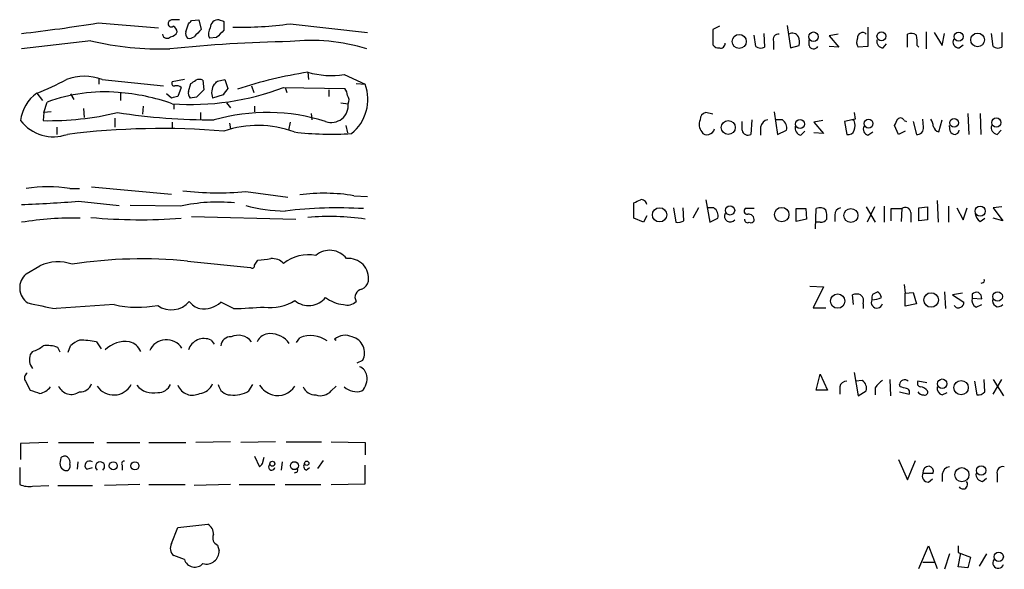
# Model space of a CAD drawing. Extents: x 10 to 1023, y 962 to 1772.
# Drawn here: x 912 to 1015, y 1340 to 1398 of the extents above; entities that cross this region are included whole.
import ezdxf

# ---------------------------------------------------------------- set-up
doc = ezdxf.new("R2010")
doc.units = 0
doc.header["$MEASUREMENT"] = 0
doc.layers.add('MAIN', color=5, linetype='CONTINUOUS')

msp = doc.modelspace()

# ---------------------------------------------------------------- linework, layer by layer
at = {"layer": 'MAIN'}
for p, q in [((930.148, 1397.5648), (930.91, 1397.6495)), ((930.91, 1397.6495), (931.164, 1396.6335)), ((920.3267, 1397.3108), (926.6767, 1396.8028)), ((929.5553, 1396.3795), (929.8093, 1397.2261)), ((933.5347, 1397.4801), (933.5347, 1396.5488)), ((940.4773, 1397.2261), (948.6053, 1396.2948)), ((985.52, 1396.9721), (984.8427, 1396.6335)), ((984.8427, 1396.6335), (984.8427, 1395.0248)), ((992.632, 1397.0568), (992.9707, 1394.6861)), ((1001.0987, 1396.8875), (1001.0987, 1394.8555)), ((932.7727, 1395.7868), (932.0107, 1395.7021)), ((989.33, 1394.8555), (989.1607, 1396.0408)), ((990.1767, 1396.2101), (990.2613, 1394.7708)), ((997.966, 1396.1255), (997.0347, 1395.9561)), ((997.0347, 1395.9561), (998.0507, 1394.7708)), ((1005.2473, 1394.7708), (1005.2473, 1396.1255)), ((1007.1947, 1396.3795), (1007.1947, 1394.6015)), ((1008.0413, 1396.2948), (1008.888, 1394.9401)), ((1008.888, 1394.9401), (1009.142, 1396.2101)), ((1014.222, 1394.8555), (1014.0527, 1396.2101)), ((1015.1533, 1396.2948), (1015.1533, 1394.7708)), ((919.5647, 1395.4481), (912.2833, 1394.6015)), ((991.1927, 1395.3635), (991.1927, 1394.5168)), ((992.9707, 1394.6861), (993.902, 1394.9401)), ((994.918, 1394.9401), (994.918, 1395.5328)), ((998.0507, 1394.7708), (997.0347, 1394.8555)), ((1001.0987, 1394.8555), (1000.0827, 1394.7708)), ((1002.7073, 1394.6861), (1003.046, 1395.1095)), ((1006.2633, 1394.9401), (1006.4327, 1394.7708)), ((1010.666, 1394.6861), (1011.0893, 1395.0248)), ((920.4113, 1391.4688), (920.4113, 1390.8761)), ((942.34, 1392.1461), (942.4247, 1391.3841)), ((946.15, 1391.8921), (948.3513, 1390.8761)), ((920.75, 1391.3841), (927.1847, 1390.7068)), ((929.386, 1391.3841), (928.116, 1391.1301)), ((929.0473, 1390.5375), (928.7087, 1389.6061)), ((929.8093, 1390.1141), (930.0633, 1390.9608)), ((931.3333, 1391.2995), (931.418, 1390.2835)), ((932.8573, 1391.2148), (933.6193, 1391.3841)), ((933.6193, 1391.3841), (933.958, 1390.4528)), ((936.4133, 1390.7068), (936.6673, 1390.0295)), ((939.8, 1390.5375), (946.2347, 1390.4528)), ((939.9693, 1390.5375), (940.1387, 1390.0295)), ((947.42, 1390.9608), (948.3513, 1390.8761)), ((913.892, 1389.9448), (914.4847, 1389.1828)), ((917.448, 1389.8601), (917.7867, 1389.2675)), ((922.6973, 1390.0295), (922.6973, 1389.1828)), ((928.0313, 1389.4368), (927.5233, 1389.8601)), ((930.656, 1389.5215), (929.9787, 1389.4368)), ((933.45, 1389.7755), (932.3493, 1389.4368)), ((944.5413, 1390.2835), (944.5413, 1389.6061)), ((914.654, 1387.9128), (914.9927, 1389.0135)), ((925.068, 1388.5901), (924.9833, 1387.7435)), ((928.2853, 1388.8441), (928.2853, 1388.2515)), ((933.7887, 1388.9288), (934.212, 1388.4208)), ((936.752, 1388.5901), (936.752, 1387.9975)), ((945.8113, 1388.9288), (946.5733, 1388.8441)), ((914.654, 1387.9128), (914.5693, 1387.0661)), ((915.416, 1387.9975), (914.654, 1387.9128)), ((918.8027, 1388.3361), (918.8873, 1387.4048)), ((922.1047, 1387.3201), (922.1047, 1386.3888)), ((931.0793, 1387.9128), (931.0793, 1387.2355)), ((942.6787, 1387.8281), (942.7633, 1387.1508)), ((984.8427, 1387.7435), (984.0807, 1387.9128)), ((991.2773, 1387.9975), (991.616, 1385.6268)), ((999.6593, 1387.9128), (999.744, 1387.2355)), ((1011.5973, 1387.8281), (1011.682, 1385.6268)), ((1012.8673, 1387.8281), (1012.952, 1385.6268)), ((916.0087, 1386.3888), (916.0087, 1385.6268)), ((928.116, 1386.8968), (928.116, 1386.3041)), ((934.1273, 1386.8121), (934.212, 1386.2195)), ((940.4773, 1386.8968), (940.308, 1386.0501)), ((946.3193, 1386.5581), (946.4887, 1385.7961)), ((987.8907, 1386.0501), (987.8907, 1386.9815)), ((988.9067, 1387.1508), (988.822, 1385.6268)), ((989.838, 1386.3888), (989.838, 1385.5421)), ((992.124, 1387.1508), (991.4467, 1387.1508)), ((996.3573, 1387.0661), (995.426, 1386.8968)), ((995.426, 1386.8968), (996.442, 1385.7115)), ((999.744, 1387.2355), (998.6433, 1386.9815)), ((998.6433, 1386.9815), (998.8973, 1385.6268)), ((999.6593, 1387.0661), (999.4053, 1387.1508)), ((1004.316, 1385.6268), (1003.8927, 1386.5581)), ((1004.9087, 1387.0661), (1005.1627, 1386.9815)), ((1005.84, 1386.9815), (1006.1787, 1385.6268)), ((1006.9407, 1386.3888), (1006.856, 1387.2355)), ((1008.5493, 1385.8808), (1008.888, 1387.1508)), ((1009.7347, 1385.9655), (1009.65, 1386.5581)), ((991.616, 1385.6268), (992.5473, 1386.0501)), ((994.0713, 1385.5421), (994.4947, 1385.9655)), ((996.442, 1385.7115), (995.426, 1385.7961)), ((1001.0987, 1385.5421), (1001.6067, 1385.8808)), ((1004.9933, 1385.9655), (1004.316, 1385.6268)), ((1014.6453, 1385.6268), (1015.0687, 1386.0501)), ((919.6493, 1380.1235), (928.0313, 1379.3615)), ((917.3633, 1379.9541), (918.3793, 1379.9541)), ((935.8207, 1379.6155), (940.2233, 1379.0228)), ((947.166, 1379.1921), (948.6053, 1379.1075)), ((918.2947, 1378.5995), (922.528, 1378.1761)), ((928.9627, 1378.0915), (923.7133, 1378.1761)), ((976.5453, 1376.8215), (976.5453, 1378.4301)), ((984.0807, 1378.7688), (984.504, 1376.3981)), ((1002.792, 1378.0915), (1002.792, 1376.3981)), ((1008.38, 1378.6841), (1008.4647, 1376.3981)), ((1009.5653, 1378.0915), (1009.5653, 1376.3981)), ((930.148, 1376.9908), (941.07, 1376.7368)), ((977.9, 1377.0755), (977.5613, 1376.3981)), ((980.694, 1377.9221), (980.948, 1376.3981)), ((981.7947, 1376.5675), (981.71, 1377.9221)), ((983.3187, 1377.9221), (982.726, 1376.8215)), ((984.9273, 1377.9221), (984.25, 1377.9221)), ((989.1607, 1377.8375), (988.2293, 1377.8375)), ((993.5633, 1377.8375), (994.5793, 1377.8375)), ((993.5633, 1376.4828), (993.5633, 1377.8375)), ((994.5793, 1377.8375), (994.664, 1376.7368)), ((995.5953, 1375.7208), (995.68, 1377.8375)), ((997.6273, 1377.1601), (997.6273, 1376.4828)), ((1000.9293, 1378.0068), (1001.8607, 1376.3981)), ((1001.776, 1378.0068), (1001.014, 1376.3981)), ((1003.554, 1376.5675), (1003.554, 1377.8375)), ((1003.554, 1377.8375), (1004.6547, 1377.8375)), ((1004.6547, 1377.8375), (1004.57, 1376.4828)), ((1005.586, 1377.4141), (1005.586, 1376.3981)), ((1006.4327, 1377.9221), (1007.364, 1378.0068)), ((1006.4327, 1376.5675), (1006.4327, 1377.9221)), ((1007.364, 1378.0068), (1007.364, 1376.6521)), ((1010.412, 1377.9221), (1011.0893, 1376.6521)), ((1011.0893, 1376.6521), (1011.5127, 1377.9221)), ((1015.1533, 1378.0068), (1014.222, 1377.9221)), ((1014.222, 1377.9221), (1015.238, 1376.5675)), ((977.5613, 1376.3981), (976.5453, 1376.8215)), ((984.504, 1376.3981), (985.3507, 1376.8215)), ((994.664, 1376.7368), (993.5633, 1376.4828)), ((996.1033, 1376.3981), (995.68, 1376.3981)), ((1007.364, 1376.6521), (1006.4327, 1376.5675)), ((1012.8673, 1376.4828), (1013.3753, 1376.8215)), ((1015.238, 1376.5675), (1014.222, 1376.8215)), ((912.7913, 1370.9795), (914.2307, 1371.8261)), ((929.7247, 1372.3341), (936.3287, 1371.6568)), ((936.752, 1371.9108), (937.0907, 1372.4188)), ((1004.9087, 1369.8788), (1004.9933, 1368.9475)), ((1013.1213, 1370.0481), (1012.952, 1369.9635)), ((995.0027, 1369.7095), (996.442, 1369.6248)), ((996.442, 1369.6248), (995.3413, 1367.4235)), ((999.5747, 1367.7621), (999.49, 1368.7781)), ((1001.6067, 1368.8628), (1002.1147, 1369.1168)), ((1004.9933, 1368.9475), (1005.84, 1369.0321)), ((1004.9933, 1367.5928), (1004.9933, 1368.9475)), ((1005.84, 1369.0321), (1006.1787, 1367.8468)), ((1009.142, 1369.1168), (1009.2267, 1367.3388)), ((1011.0047, 1368.9475), (1009.9887, 1368.7781)), ((1009.9887, 1368.7781), (1011.174, 1368.0161)), ((1012.0207, 1368.8628), (1012.0207, 1368.4395)), ((922.02, 1367.7621), (915.924, 1367.3388)), ((934.5507, 1367.3388), (933.196, 1368.0161)), ((1000.5907, 1367.8468), (1000.5907, 1367.3388)), ((1006.1787, 1367.8468), (1004.9933, 1367.5928)), ((1012.0207, 1368.4395), (1013.0367, 1368.3548)), ((1012.444, 1367.5081), (1013.0367, 1367.7621)), ((995.3413, 1367.4235), (996.696, 1367.4235)), ((920.1573, 1363.8675), (920.6653, 1363.1055)), ((932.18, 1364.0368), (932.5187, 1363.6135)), ((941.1547, 1363.7828), (941.4933, 1364.2908)), ((945.134, 1364.1215), (945.3033, 1364.0368)), ((913.4687, 1362.8515), (913.2147, 1362.5128)), ((916.3473, 1362.7668), (916.0933, 1363.2748)), ((917.194, 1362.7668), (917.448, 1363.4441)), ((947.5047, 1361.6661), (948.0973, 1361.9201)), ((995.68, 1358.7875), (996.1033, 1360.4808)), ((996.1033, 1360.4808), (996.8653, 1358.7875)), ((999.6593, 1360.6501), (1000.0827, 1358.1948)), ((912.7067, 1359.7188), (913.2147, 1358.7875)), ((1000.506, 1359.8035), (999.8287, 1359.7188)), ((1003.3847, 1359.8881), (1003.4693, 1358.1948)), ((1007.2793, 1359.5495), (1006.348, 1359.7188)), ((1012.2747, 1359.7188), (1012.5287, 1358.2795)), ((1013.3753, 1358.6181), (1013.2907, 1359.8881)), ((1014.222, 1359.8881), (1015.3227, 1358.1948)), ((1014.222, 1358.3641), (1015.1533, 1359.8881)), ((936.1593, 1358.7028), (936.5827, 1359.3801)), ((944.7953, 1358.7028), (945.3033, 1359.2108)), ((996.8653, 1358.7875), (995.68, 1358.7875)), ((998.1353, 1359.1261), (998.1353, 1358.3641)), ((1000.0827, 1358.1948), (1000.9293, 1358.7028)), ((1001.8607, 1359.0415), (1001.8607, 1358.2795)), ((1004.4853, 1359.1261), (1004.4007, 1359.3801)), ((1004.4007, 1358.6181), (1005.4167, 1358.3641)), ((1008.888, 1358.2795), (1009.396, 1358.5335)), ((915.0773, 1353.2841), (912.1987, 1353.1995)), ((916.178, 1353.2841), (919.9033, 1353.2841)), ((921.258, 1353.2841), (924.7293, 1353.2841)), ((925.6607, 1353.2841), (929.5553, 1353.2841)), ((934.212, 1353.3688), (930.5713, 1353.2841)), ((938.9533, 1353.3688), (935.3127, 1353.2841)), ((940.054, 1353.3688), (943.7793, 1353.3688)), ((944.7953, 1353.3688), (948.3513, 1353.2841)), ((948.3513, 1353.2841), (948.3513, 1352.0141)), ((912.1987, 1353.1995), (912.1987, 1351.5061)), ((918.21, 1351.2521), (918.1253, 1350.4901)), ((936.752, 1351.8448), (937.26, 1350.7441)), ((937.5987, 1351.0828), (937.768, 1351.7601)), ((939.6307, 1351.2521), (939.546, 1350.4055)), ((943.9487, 1351.4215), (943.356, 1350.5748)), ((1004.316, 1351.5061), (1005.2473, 1349.3895)), ((1005.2473, 1349.3895), (1006.094, 1351.4215)), ((912.114, 1350.6595), (912.114, 1348.8815)), ((917.3633, 1350.9981), (917.3633, 1350.6595)), ((919.1413, 1350.4901), (919.734, 1350.6595)), ((922.8667, 1350.9135), (922.8667, 1350.4055)), ((941.07, 1350.1515), (940.9007, 1350.0668)), ((942.1707, 1350.4055), (942.5093, 1350.6595)), ((948.3513, 1348.9661), (948.3513, 1350.9135)), ((1006.856, 1350.0668), (1007.9567, 1350.0668)), ((1007.4487, 1349.1355), (1007.872, 1349.4741)), ((1008.888, 1349.9821), (1008.888, 1349.2201)), ((1013.1213, 1349.2201), (1013.5447, 1349.5588)), ((1014.6453, 1349.9821), (1014.6453, 1349.1355)), ((913.4687, 1348.7121), (915.162, 1348.7968)), ((916.0933, 1348.7968), (919.734, 1348.7968)), ((924.7293, 1348.8815), (921.004, 1348.7968)), ((925.6607, 1348.8815), (929.4707, 1348.8815)), ((934.212, 1348.8815), (930.402, 1348.7968)), ((935.1433, 1348.8815), (938.8687, 1348.8815)), ((939.9693, 1348.8815), (943.6947, 1348.8815)), ((944.7953, 1348.8815), (948.3513, 1348.9661)), ((928.0313, 1342.7008), (928.7087, 1344.3941)), ((928.7087, 1344.3941), (931.8413, 1344.7328)), ((932.8573, 1342.5315), (933.0267, 1341.9388)), ((1006.4327, 1340.0761), (1007.4487, 1342.4468)), ((1007.4487, 1342.4468), (1008.38, 1340.0761)), ((1010.5813, 1342.4468), (1010.5813, 1341.7695)), ((929.386, 1341.0075), (928.2853, 1341.4308)), ((1009.65, 1341.6001), (1009.142, 1339.9915)), ((1010.5813, 1341.7695), (1011.8513, 1341.2615)), ((1010.5813, 1340.2455), (1010.8353, 1341.6848)), ((1011.8513, 1341.2615), (1011.5973, 1340.1608)), ((1013.5447, 1341.6001), (1012.7827, 1340.3301)), ((1006.856, 1340.7535), (1008.0413, 1340.7535)), ((1011.5973, 1340.1608), (1010.5813, 1340.2455))]:
    msp.add_line(p, q, dxfattribs=at)
for centre, radius in [((987.5946, 1395.3711), 0.7442), ((995.3894, 1395.8655), 0.4994), ((1002.5217, 1395.914), 0.4712), ((1010.6175, 1395.8752), 0.4812), ((1012.6059, 1395.5291), 0.7198), ((1014.5677, 1386.8616), 0.4865), ((986.4484, 1386.3496), 0.7321), ((993.9765, 1386.7061), 0.4773), ((1001.1664, 1386.7529), 0.4632), ((1010.141, 1386.8376), 0.4632), ((986.6359, 1377.6456), 0.4839), ((1012.8812, 1377.5604), 0.534), ((979.24, 1377.1803), 0.7504), ((992.0525, 1377.2059), 0.7596), ((999.3127, 1377.11), 0.7356), ((997.9256, 1368.1282), 0.7549), ((1007.7322, 1368.2478), 0.7617), ((1014.7062, 1368.612), 0.5007), ((1008.8935, 1359.4612), 0.4987), ((1010.8747, 1359.0496), 0.7573), ((921.929, 1350.8519), 0.4207), ((924.1952, 1350.8484), 0.4245), ((938.6146, 1351.0723), 0.2645), ((940.924, 1350.865), 0.4182), ((942.2271, 1351.1111), 0.2275), ((1010.9585, 1349.9185), 0.7407), ((1012.9806, 1350.3574), 0.5041), ((1014.8217, 1341.3109), 0.4865)]:
    msp.add_circle(centre, radius, dxfattribs=at)
for centre, radius, start, end in [((928.133, 1397.2007), 0.4539, 81.421795, 165.960695), ((928.5393, 1228.3496), 169.3002, 89.885375, 90.114591), ((932.9315, 1396.8185), 0.8363, 83.464642, 181.075626), ((975.6307, 1524.5647), 133.8752, 251.443679, 251.672862), ((892.8889, 1567.8744), 172.7564, 276.445867, 279.138623), ((927.989, 1397.2049), 0.3147, 160.332702, 312.282263), ((927.9814, 1396.3679), 0.6428, 1.034172, 70.051164), ((845.3287, 1482.0454), 119.7133, 314.885375, 315.114625), ((1121.2828, 1205.7527), 269.4079, 134.885408, 135.114592), ((933.1538, 1396.1678), 1.2343, 149.040224, 202.166027), ((935.5242, 1431.6308), 34.7594, 268.255443, 278.192343), ((927.5778, 1396.1799), 0.4808, 186.49545, 320.104413), ((927.8682, 1396.6816), 0.8139, 275.534773, 338.212969), ((930.1484, 1396.1679), 0.6297, 160.365149, 227.709785), ((929.8938, 1396.4646), 0.781, 257.495859, 310.591747), ((1123.6535, 1205.668), 269.4079, 134.885408, 135.114592), ((991.6795, 1395.5964), 0.5396, 78.69215, 205.567878), ((993.1823, 1395.4904), 0.7406, 30.970391, 120.959776), ((991.533, 1395.1942), 2.3826, 353.877836, 16.515207), ((1000.8069, 1395.3062), 0.9006, 153.921483, 216.475463), ((1000.5284, 1395.7715), 0.5349, 41.44493, 187.454497), ((1005.6432, 1395.3157), 0.9014, 53.553434, 116.053368), ((1002.9156, 1395.2364), 3.3608, 354.942015, 13.848109), ((1010.6801, 1395.3494), 0.6634, 156.162913, 268.782227), ((926.8588, 1425.8526), 31.2672, 256.509577, 271.838636), ((943.8565, 1234.6122), 160.7868, 91.204254, 95.709022), ((942.6784, 1375.7645), 19.7222, 72.768711, 96.407852), ((985.4354, 1395.3634), 0.6826, 209.738635, 277.119811), ((985.6506, 1395.1335), 0.4661, 253.72701, 7.47116), ((989.8654, 1395.5797), 0.9006, 233.524537, 296.078517), ((995.4032, 1395.1128), 0.515, 199.59246, 330.024662), ((1002.7567, 1395.4199), 0.7354, 171.169134, 266.148614), ((1014.7574, 1395.5797), 0.9006, 233.524537, 296.078517), ((918.8873, 1386.4426), 5.2809, 69.346049, 110.652935), ((949.6187, 1345.8445), 46.8702, 98.933892, 108.207067), ((944.8194, 1400.6344), 8.843, 253.717118, 278.654143), ((904.4293, 1414.6696), 26.4737, 290.942898, 298.409475), ((928.3135, 1390.9607), 0.2602, 139.379598, 282.545532), ((930.1558, 1415.9251), 27.1577, 265.692491, 290.800701), ((928.5394, 1389.945), 0.7804, 49.396316, 102.536771), ((845.6346, 1518.1417), 152.6538, 303.578089, 303.807251), ((930.9523, 1390.4944), 0.8907, 64.674936, 115.325064), ((933.8289, 1389.9923), 1.5804, 145.998228, 200.578109), ((848.0255, 1475.6829), 119.7134, 314.893869, 315.123086), ((1103.0129, 1263.1263), 211.6403, 143.014163, 143.243367), ((944.9641, 1389.6059), 1.527, 3.187323, 33.684864), ((944.0469, 1389.2928), 4.5863, 308.660394, 20.195183), ((916.3413, 1386.5667), 4.1726, 125.944085, 173.126033), ((921.0713, 1372.2638), 17.8186, 85.583957, 109.946239), ((920.6053, 1367.0678), 23.0351, 70.970559, 85.423441), ((970.6964, 1220.1657), 174.5652, 103.917664, 104.146839), ((930.5718, 1389.945), 0.781, 167.495859, 220.591747), ((1121.5118, 1199.4277), 269.3726, 134.885393, 135.114607), ((945.9491, 1389.2093), 0.7232, 329.669425, 41.743415), ((944.8006, 1388.6605), 1.7823, 250.39894, 5.913088), ((915.1938, 1417.5743), 30.5146, 268.827325, 283.579976), ((932.3065, 1452.4358), 65.2853, 261.235462, 270.186232), ((938.0752, 1367.3633), 20.5529, 72.654457, 105.685198), ((984.2289, 1387.186), 0.7418, 101.525044, 182.720065), ((1004.5135, 1386.9248), 0.4197, 19.674027, 132.247978), ((915.6493, 1389.7423), 4.3668, 217.796271, 289.532467), ((937.0989, 1375.5953), 10.9656, 69.714319, 108.967659), ((984.7334, 1386.6705), 1.3348, 158.910407, 216.273222), ((990.727, 1386.2618), 0.898, 98.130102, 171.869898), ((991.5651, 1386.3041), 1.0145, 345.500776, 56.571512), ((994.1917, 1386.2729), 0.7407, 164.286243, 260.644506), ((998.1782, 1386.5581), 1.5658, 341.068631, 18.931369), ((1001.2597, 1386.1772), 0.6552, 153.114274, 255.774991), ((834.712, 1471.5468), 189.3283, 333.327124, 333.556307), ((1006.2633, 1386.3042), 0.6827, 262.88123, 7.11877), ((1006.4321, 1386.3886), 1.527, 3.187323, 33.684864), ((1008.7185, 1386.6425), 0.7803, 192.508101, 257.475971), ((1014.7657, 1386.3576), 0.7407, 164.293689, 260.644506), ((926.9611, 1306.3096), 79.9267, 85.282358, 97.08031), ((944.7949, 1417.3449), 31.7042, 262.944584, 273.828873), ((984.1653, 1386.1349), 0.568, 206.574073, 296.56054), ((984.2503, 1386.3885), 0.7802, 282.509691, 347.490309), ((988.5045, 1386.1643), 0.6243, 190.539603, 300.570248), ((999.0566, 1386.2376), 0.6312, 255.382563, 342.71908), ((1010.1919, 1386.1009), 0.4768, 196.496681, 353.88407), ((915.0773, 1364.6327), 15.491, 81.513895, 98.486105), ((932.9458, 1413.0011), 33.5091, 263.610545, 274.921712), ((944.0454, 1360.1987), 19.248, 80.669709, 97.619291), ((904.5274, 1569.4317), 191.3282, 272.323245, 274.126368), ((932.8749, 1360.2367), 18.2784, 84.473245, 102.358877), ((939.9692, 1392.4009), 14.8174, 253.74128, 270.000387), ((892.214, 1547.9394), 189.3282, 296.45046, 296.679656), ((977.3304, 1378.2069), 0.5721, 5.405678, 100.850351), ((945.5403, 1330.3535), 47.5574, 86.815719, 96.727222), ((944.6138, 1350.836), 26.1691, 81.788866, 94.984649), ((984.3687, 1377.0755), 1.0143, 345.497947, 56.582544), ((986.6556, 1377.0432), 0.6138, 152.194938, 320.420308), ((988.4372, 1377.5758), 0.3342, 128.46437, 277.928861), ((988.5813, 1376.6654), 0.5876, 350.409439, 99.600175), ((996.075, 1377.0753), 0.8585, 43.669097, 117.394848), ((994.4074, 1376.9905), 2.3868, 353.898391, 16.492768), ((998.368, 1377.1955), 0.7415, 101.51299, 182.736234), ((1005.0191, 1377.4031), 0.567, 1.111615, 129.991881), ((1013.4603, 1377.4143), 1.1043, 184.404277, 237.518859), ((917.545, 1344.9136), 31.9211, 88.350243, 99.487611), ((924.8223, 1434.7348), 58.0672, 264.805133, 274.172558), ((981.1595, 1377.5417), 1.163, 259.521979, 303.105242), ((988.4834, 1376.6945), 0.3413, 172.88123, 299.734472), ((988.822, 1376.7369), 0.3787, 243.44848, 333.428183), ((996.188, 1377.0754), 0.6826, 262.87186, 330.261365), ((942.4459, 1368.6934), 4.2977, 80.074345, 127.999159), ((944.6341, 1371.2261), 2.2332, 37.579542, 130.399821), ((916.1309, 1367.7748), 4.4748, 70.599313, 115.128204), ((925.0164, 1324.0581), 48.5051, 84.429629, 98.774317), ((936.4981, 1371.8543), 0.2602, 229.379598, 12.545532), ((895.4434, 1711.1504), 341.2823, 277.00938, 277.238565), ((938.5753, 1370.8744), 1.7186, 44.552091, 94.338106), ((946.6302, 1370.5187), 2.0817, 351.680726, 96.238067), ((914.012, 1369.5186), 1.9037, 129.881483, 236.479384), ((947.4342, 1370.5278), 1.2936, 296.565051, 346.120598), ((1013.1214, 1370.2598), 0.2116, 269.972935, 36.875312), ((948.1029, 1368.5554), 0.8204, 96.312426, 213.651327), ((999.9133, 1367.805), 1.0612, 66.485935, 113.509114), ((999.8428, 1368.1431), 0.8045, 338.38772, 52.124392), ((1002.4523, 1368.4396), 0.9456, 153.413271, 190.325982), ((1001.4368, 1368.1851), 1.1522, 17.110772, 53.960562), ((1012.5286, 1368.2703), 0.7804, 77.463229, 130.603684), ((1012.3594, 1368.4394), 0.6826, 352.88019, 60.261365), ((927.7931, 1434.3844), 68.0881, 257.417725, 259.960925), ((924.5051, 1378.4823), 11.0045, 256.948524, 280.931818), ((928.0182, 1369.6429), 2.4283, 234.033342, 320.576288), ((931.5873, 1369.3708), 2.1166, 216.870439, 253.741528), ((931.4181, 1369.8785), 2.5748, 260.535117, 313.670268), ((938.4954, 1372.0321), 4.5821, 260.865767, 302.914938), ((942.4328, 1369.8861), 2.2333, 229.596562, 322.420458), ((946.5165, 1371.5223), 3.7872, 232.341564, 263.157587), ((946.4462, 1369.1171), 1.4075, 254.298955, 313.776594), ((1002.0467, 1367.9918), 0.5939, 152.058596, 345.870174), ((1001.4578, 1370.6861), 2.4168, 271.522154, 296.548088), ((1010.7253, 1367.9484), 0.4538, 284.027058, 8.580088), ((1012.8531, 1368.2559), 0.8524, 167.561596, 241.318192), ((1014.7724, 1368.1311), 0.5941, 157.881617, 321.602268), ((931.1723, 1462.1946), 94.9159, 272.039794, 273.98469), ((1010.5655, 1367.868), 0.4498, 205.055368, 306.85716), ((938.3426, 1363.2359), 1.4783, 89.29847, 154.707286), ((938.391, 1362.2346), 2.4797, 36.171603, 90.700131), ((919.2968, 1361.5671), 2.6346, 110.380163, 134.566345), ((918.3799, 1354.622), 9.4148, 79.117944, 90.003651), ((923.2055, 1360.9038), 2.9937, 81.873416, 134.997293), ((923.152, 1362.112), 1.8191, 23.986474, 74.807866), ((927.5076, 1362.1436), 1.9323, 32.791168, 155.786721), ((931.4499, 1362.4664), 1.7317, 65.065652, 161.328596), ((934.2119, 1363.3596), 1.0194, 85.228424, 175.245227), ((935.0455, 1362.8321), 1.7155, 37.125066, 115.880928), ((942.6205, 1361.468), 3.0395, 54.812936, 111.767806), ((946.2568, 1362.8444), 1.7005, 64.207968, 131.321269), ((946.5488, 1362.7004), 1.734, 333.256145, 75.030057), ((912.4183, 1366.1206), 3.4337, 287.812818, 308.7875), ((914.9929, 1360.3132), 3.1594, 69.617153, 97.705135), ((914.535, 1362.0037), 1.4151, 158.913651, 221.10022), ((913.1954, 1360.0614), 0.5968, 122.358529, 215.03213), ((947.4256, 1360.1929), 1.1015, 6.181077, 72.397417), ((918.4677, 1359.8613), 1.2463, 265.932725, 341.450207), ((930.8375, 1360.0695), 1.6283, 275.540081, 338.199244), ((946.792, 1359.9728), 1.7616, 313.866057, 11.085399), ((998.8621, 1358.9779), 0.7417, 87.279935, 168.474956), ((999.9471, 1358.9568), 1.0145, 345.500776, 56.571512), ((1003.9344, 1357.7298), 2.4537, 122.315026, 147.684974), ((1004.9423, 1359.3407), 0.543, 44.134435, 175.83921), ((1006.6726, 1359.5071), 0.3875, 146.88812, 259.502061), ((998.4001, 1612.6254), 267.7503, 251.448775, 251.677951), ((913.9315, 1360.1679), 1.7449, 279.873121, 323.341564), ((917.5235, 1359.8238), 1.4786, 204.493664, 305.366947), ((921.97, 1360.3461), 2.0676, 213.305007, 332.145949), ((926.1263, 1360.7486), 2.2635, 219.93715, 281.872884), ((926.6099, 1360.012), 1.4786, 269.306362, 334.700086), ((930.2325, 1359.9003), 1.6395, 201.648251, 297.704501), ((934.2529, 1359.6097), 1.3309, 189.934409, 268.238867), ((934.5106, 1361.5965), 3.3304, 264.856036, 299.672543), ((939.7149, 1361.1576), 3.0812, 217.181182, 249.079841), ((939.1542, 1360.389), 2.1774, 255.654225, 327.241216), ((943.1686, 1359.7577), 1.4783, 205.292714, 270.70153), ((943.6523, 1359.7782), 1.5694, 252.741587, 316.745401), ((947.4546, 1360.5571), 1.9365, 227.645503, 286.75054), ((962.4975, 1189.6856), 174.5653, 75.853137, 76.082312), ((1005.0921, 1358.5758), 0.3875, 326.88812, 79.502061), ((1006.9264, 1358.9425), 0.6632, 209.286216, 271.2356), ((1006.5212, 1358.0832), 1.046, 36.322154, 85.569787), ((1007.0395, 1358.604), 0.3392, 253.066164, 16.933836), ((1009.106, 1358.9861), 0.7394, 169.085205, 252.853977), ((1012.6255, 1359.2653), 0.9905, 264.391856, 319.200438), ((917.9155, 1351.1249), 1.5824, 159.637627, 187.677432), ((916.8129, 1351.3793), 0.4825, 52.104189, 142.130224), ((916.7284, 1351.2098), 0.6693, 341.559637, 55.310261), ((919.4377, 1350.8711), 0.4827, 52.12814, 232.11877), ((920.5384, 1350.7865), 0.4827, 307.87186, 232.11877), ((923.0642, 1351.0829), 0.2601, 77.454468, 220.620402), ((917.0034, 1351.0299), 0.6664, 190.06028, 249.560694), ((916.9824, 1350.73), 0.3874, 236.880041, 349.51391), ((852.7544, 1435.5884), 119.7487, 314.885409, 315.114592), ((938.547, 1350.7272), 0.3287, 124.516601, 348.11583), ((941.07, 1350.3631), 0.2116, 270, 36.875312), ((942.3118, 1350.8006), 0.4196, 137.73366, 250.347095), ((1007.5757, 1350.1091), 0.7209, 93.371594, 183.363661), ((1007.346, 1350.2261), 0.6311, 345.380272, 72.736416), ((1009.777, 1349.8551), 0.898, 98.130102, 171.869898), ((1015.2634, 1350.126), 0.6346, 76.894405, 193.105595), ((1007.4627, 1349.7986), 0.6633, 156.151522, 268.790497), ((1011.0664, 1348.8988), 0.4837, 214.120484, 41.622719), ((1013.1707, 1349.9539), 0.7354, 171.169134, 266.148614), ((913.0877, 1351.1667), 2.484, 246.921649, 278.822973), ((931.2204, 1343.6885), 1.2149, 357.33919, 59.265937), ((933.1959, 1343.2934), 0.8338, 156.032627, 246.038907), ((928.9143, 1342.217), 1.0069, 151.281451, 231.338414), ((931.672, 1341.8964), 1.3554, 255.527989, 1.792683), ((930.4864, 1341.3787), 1.1613, 198.640891, 316.824889), ((1014.7723, 1340.6688), 0.5758, 143.966042, 342.902392)]:
    msp.add_arc(centre, radius, start, end, dxfattribs=at)

doc.saveas('drawing.dxf')
